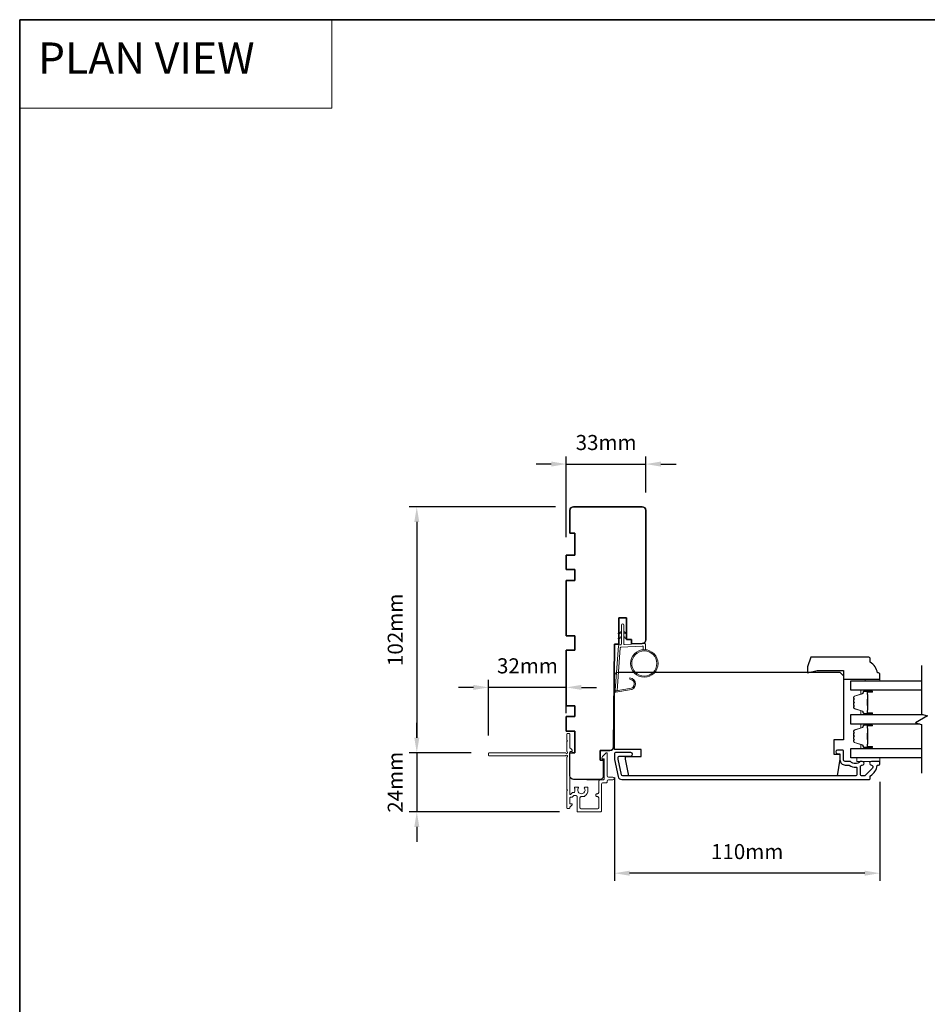
# Model space of a CAD drawing. Extents: x -6453 to 4105, y -663 to 3843.
# Drawn here: x 1841 to 2217, y 1597 to 2006 of the extents above; entities that cross this region are included whole.
import ezdxf

# ---------------------------------------------------------------- set-up
doc = ezdxf.new("R2010")
doc.units = 0
doc.header["$LTSCALE"] = 250
doc.header["$MEASUREMENT"] = 0
doc.header["$PDMODE"] = 3
doc.header["$PDSIZE"] = -2
doc.linetypes.add('HIDDEN', pattern=[0.375, 0.25, -0.125])
doc.layers.get('DEFPOINTS').update_dxf_attribs({"color": 2, "linetype": 'CONTINUOUS'})
for name, color, linetype, lineweight in [('1', 1, 'CONTINUOUS', 13), ('2', 2, 'CONTINUOUS', 25), ('5', 7, 'HIDDEN', 9), ('6', 6, 'CONTINUOUS', 5), ('8', 7, 'CONTINUOUS', 35), ('Butal', 9, 'CONTINUOUS', 15), ('Frame & Sash Cladding', 3, 'CONTINUOUS', 15), ('Next Gen Cladding', 142, 'CONTINUOUS', 20), ('Spacer Bar', 1, 'CONTINUOUS', 9), ('Visible (ANSI)', 7, 'CONTINUOUS', 25), ('Wood', 7, 'CONTINUOUS', 25)]:
    doc.layers.add(name, color=color, linetype=linetype, lineweight=lineweight)
for name, color, linetype in [('18a55$0$7', 7, 'CONTINUOUS'), ('3', 3, 'CONTINUOUS'), ('7', 7, 'CONTINUOUS'), ('Glass', 6, 'CONTINUOUS')]:
    doc.layers.add(name, color=color, linetype=linetype)
doc.styles.add('BOLD', font='txt')
doc.styles.add('ROMANS', font='romans')
doc.dimstyles.new('LWDEC', dxfattribs={"dimscale": 0.075, "dimtxt": 2.5, "dimasz": 2, "dimexe": 1.25, "dimexo": 3, "dimgap": 2, "dimtad": 1, "dimtoh": 1, "dimdec": 4, "dimzin": 11, "dimdsep": 46, "dimlunit": 5, "dimtxsty": 'ROMANS', "dimcen": 0, "dimdle": 1.5, "dimazin": 0, "dimtfac": 1, "dimtdec": 4, "dimtix": 1, "dimtmove": 0, "dimatfit": 3, "dimfxl": 0, "dimfrac": 2, "dimtzin": 0, "dimarcsym": 0})

# ---------------------------------------------------------------- blocks, each defined once
blk = doc.blocks.new('1826C')
at = {"layer": '7'}
blk.add_lwpolyline([(95, 26.5, 0.414214), (93.5, 28), (1.5, 28), (0, 26.5), (0, 0), (4, 0), (4, -6), (1.5, -6), (1.5, -8), (2.73, -15), (89.01, -15), (90.5, -8), (90.5, -7), (84, -7), (84, -4), (95, -4)], format="xyb", close=True, dxfattribs=at)
blk = doc.blocks.new('1854C')
at = {"layer": '3'}
blk.add_lwpolyline([(2.15, 21.67), (3.62, 21.67, 0.155875), (3.76, 21.72, -0.176449), (6.73, 22.54, 0.437869), (7, 22.79), (7, 25.47, 0.414214), (6.3, 26.17), (-90.11, 26.17, 0.354119), (-90.6, 25.78), (-92, 19.17), (-92, 18.62, 0.414214), (-91.35, 17.97), (-86.75, 17.97, -1), (-86.75, 16.47), (-92.9, 16.47, -0.414214), (-93.5, 17.07), (-93.5, 19.33), (-91.98, 26.49, -0.354119), (-90.51, 27.67), (12, 27.67, -0.414214), (12.5, 27.17), (12.5, 26.32, 0.263726), (12.62, 26.1, -0.222462), (15.47, 21.89, 0.369274), (15.71, 21.67), (16, 21.67, -0.414214), (16.5, 21.17), (16.5, 20.47, -0.414214), (16.2, 20.17), (13.06, 20.17, -0.967186), (13.01, 21.67, 0.644317), (13.49, 22.95), (10.34, 26.1, 0.198912), (10.16, 26.17), (9.2, 26.17, 0.414214), (8.5, 25.47), (8.5, 22.16, 0.267623), (8.62, 21.95, -0.023876), (8.99, 21.72, 0.181811), (9.16, 21.67, -1.050812), (9.23, 20.17), (8.59, 20.17, -0.190661), (8.42, 20.24, 0.395706), (4.32, 20.24, -0.190661), (4.15, 20.17), (2.15, 20.17, 0.414214), (1.4, 19.42), (1.4, 15.72, -0.414214), (1.15, 15.47), (-1, 15.47, -1), (-1, 16.97), (0, 16.97), (0, 19.52, -0.414214)], format="xyb", close=True, dxfattribs=at)
blk = doc.blocks.new('*D420')
at = {"layer": '2', "color": 0, "linetype": 'ByBlock', "lineweight": -2}
for p, q in [((2087.52, 1691.48), (2087.52, 1648.69)), ((2197.51, 1689.64), (2197.51, 1648.69)), ((2191.26, 1651.81), (2093.77, 1651.81))]:
    blk.add_line(p, q, dxfattribs=at)
at = {"layer": '2', "color": 0}
for points in [[(2093.77, 1652.85), (2093.77, 1650.77), (2087.52, 1651.81)], [(2191.26, 1652.85), (2191.26, 1650.77), (2197.51, 1651.81)]]:
    blk.add_solid(points, dxfattribs=at)
at = {"layer": 'DEFPOINTS', "color": 0}
for p in [(2087.52, 1698.98), (2197.51, 1697.14), (2087.52, 1651.81)]:
    blk.add_point(p, dxfattribs=at)
at = {"layer": '2', "color": 0, "insert": (2142.52, 1659.94), "char_height": 6.25, "attachment_point": 5, "style": 'ROMANS'}
blk.add_mtext('110mm', dxfattribs=at)
blk = doc.blocks.new('*D316')
at = {"layer": '2', "color": 0, "linetype": 'ByBlock', "lineweight": -2}
for p, q in [((2063.02, 1803.64), (2002.38, 1803.64)), ((2005.5, 1797.39), (2005.5, 1707.95)), ((2028.06, 1701.7), (2002.38, 1701.7))]:
    blk.add_line(p, q, dxfattribs=at)
at = {"layer": '2', "color": 0}
for points in [[(2004.46, 1797.39), (2006.54, 1797.39), (2005.5, 1803.64)], [(2004.46, 1707.95), (2006.54, 1707.95), (2005.5, 1701.7)]]:
    blk.add_solid(points, dxfattribs=at)
at = {"layer": 'DEFPOINTS', "color": 0}
for p in [(2070.52, 1803.64), (2005.5, 1701.7), (2035.56, 1701.7)]:
    blk.add_point(p, dxfattribs=at)
at = {"layer": '2', "color": 0, "insert": (1997.38, 1752.67), "char_height": 6.25, "attachment_point": 5, "rotation": 90, "style": 'ROMANS'}
blk.add_mtext('102mm', dxfattribs=at)
blk = doc.blocks.new('*D317')
at = {"layer": '2', "color": 0, "linetype": 'ByBlock', "lineweight": -2}
for p, q in [((2035.26, 1708.95), (2035.26, 1731.95)), ((2067.52, 1718.14), (2067.52, 1731.95)), ((2029.01, 1728.82), (2022.76, 1728.82)), ((2067.52, 1728.82), (2035.26, 1728.82)), ((2073.77, 1728.82), (2080.02, 1728.82))]:
    blk.add_line(p, q, dxfattribs=at)
at = {"layer": '2', "color": 0}
for points in [[(2029.01, 1729.86), (2029.01, 1727.78), (2035.26, 1728.82)], [(2073.77, 1729.86), (2073.77, 1727.78), (2067.52, 1728.82)]]:
    blk.add_solid(points, dxfattribs=at)
at = {"layer": 'DEFPOINTS', "color": 0}
for p in [(2035.26, 1728.82), (2067.52, 1710.64), (2035.26, 1701.45)]:
    blk.add_point(p, dxfattribs=at)
at = {"layer": '2', "color": 0, "insert": (2051.39, 1736.95), "char_height": 6.25, "attachment_point": 5, "style": 'ROMANS'}
blk.add_mtext('32mm', dxfattribs=at)
blk = doc.blocks.new('*D318')
at = {"layer": '2', "color": 0, "linetype": 'ByBlock', "lineweight": -2}
for p, q in [((2067.52, 1791.14), (2067.52, 1824.52)), ((2100.52, 1809.64), (2100.52, 1824.52)), ((2061.27, 1821.39), (2055.02, 1821.39)), ((2067.52, 1821.39), (2100.52, 1821.39)), ((2106.77, 1821.39), (2113.02, 1821.39))]:
    blk.add_line(p, q, dxfattribs=at)
at = {"layer": '2', "color": 0}
for points in [[(2061.27, 1822.43), (2061.27, 1820.35), (2067.52, 1821.39)], [(2106.77, 1822.43), (2106.77, 1820.35), (2100.52, 1821.39)]]:
    blk.add_solid(points, dxfattribs=at)
at = {"layer": 'DEFPOINTS', "color": 0}
for p in [(2100.52, 1821.39), (2100.52, 1802.14), (2067.52, 1783.64)]:
    blk.add_point(p, dxfattribs=at)
at = {"layer": '2', "color": 0, "insert": (2084.02, 1829.52), "char_height": 6.25, "attachment_point": 5, "style": 'ROMANS'}
blk.add_mtext('33mm', dxfattribs=at)
blk = doc.blocks.new('*D319')
at = {"layer": '2', "color": 0, "linetype": 'ByBlock', "lineweight": -2}
for p, q in [((2005.5, 1707.95), (2005.5, 1714.2)), ((2028.01, 1701.7), (2002.38, 1701.7)), ((2005.5, 1701.7), (2005.5, 1677.25)), ((2064.71, 1677.25), (2002.38, 1677.25)), ((2005.5, 1671), (2005.5, 1664.75))]:
    blk.add_line(p, q, dxfattribs=at)
at = {"layer": '2', "color": 0}
for points in [[(2004.46, 1707.95), (2006.54, 1707.95), (2005.5, 1701.7)], [(2004.46, 1671), (2006.54, 1671), (2005.5, 1677.25)]]:
    blk.add_solid(points, dxfattribs=at)
at = {"layer": 'DEFPOINTS', "color": 0}
for p in [(2035.51, 1701.7), (2005.5, 1677.25), (2072.21, 1677.25)]:
    blk.add_point(p, dxfattribs=at)
at = {"layer": '2', "color": 0, "insert": (1997.38, 1689.48), "char_height": 6.25, "attachment_point": 5, "rotation": 90, "style": 'ROMANS'}
blk.add_mtext('24mm', dxfattribs=at)
blk = doc.blocks.new('18A55$0$1408C')
at = {"layer": '18a55$0$7'}
blk.add_lwpolyline([(-40.5, 33, 0.414214), (-42, 31.5, -0.414214), (-40.5, 33), (13.2, 33, -0.406566), (14.7, 31.54), (14.82, 27), (13, 27), (13, 25), (4, 25), (4, 21.75), (14.95, 21.75), (15, 20), (57.51, 19.63, -0.41166), (59, 18.13), (59, 14), (63, 14), (63, 15.5), (69.5, 15.5, -0.414214), (71, 14), (71, 3, -0.414214), (69.5, 1.5), (60, 1.5), (60, 3.5), (51, 3.5), (51, 0), (45, 0), (45, 3.5), (40.5, 3.5), (40.5, 0), (17.5, 0), (17.5, 3.5), (11.5, 3.5), (11.5, 0), (-11.5, 0), (-11.5, 3.5), (-16, 3.5), (-16, 0), (-22, 0), (-22, 3.5), (-31, 3.5), (-31, 1.5), (-40.5, 1.5, -0.414214), (-42, 3), (-42, 31.5)], format="xyb", dxfattribs=at)

msp = doc.modelspace()

# ---------------------------------------------------------------- linework, layer by layer
at = {"layer": '1', "linetype": 'Continuous'}
msp.add_lwpolyline([(1840.81, 2005.59), (1970.32, 2005.59), (1970.32, 1968.88), (1840.81, 1968.88)], close=True, dxfattribs=at)
at = {"layer": '1'}
for points in [[(2090.36, 1751.45), (2089.41, 1751.01, -1.569686), (2089.26, 1751.33), (2090.36, 1751.97)], [(2091.36, 1751.45), (2092.31, 1751.01, 1.569686), (2092.46, 1751.33), (2091.36, 1751.97)], [(2090.36, 1749.45), (2089.41, 1749.01, -1.569686), (2089.26, 1749.33), (2090.36, 1749.97)], [(2091.36, 1749.45), (2092.31, 1749.01, 1.569686), (2092.46, 1749.33), (2091.36, 1749.97)]]:
    msp.add_lwpolyline(points, format="xyb", dxfattribs=at)
msp.add_lwpolyline([(2093.71, 1728.31, 0.968618), (2093.92, 1732.23), (2093.92, 1732.74, -0.966784), (2093.75, 1727.81), (2088.09, 1726.81, -0.488395), (2087.74, 1727.13), (2087.78, 1727.64, 0.488395), (2088.13, 1727.33)], format="xyb", close=True, dxfattribs=at)
for radius in [5.71, 5.21]:
    msp.add_circle((2099.85, 1738.75), radius, dxfattribs=at)
at = {"layer": '6'}
msp.add_lwpolyline([(2099.35, 1744.44), (2099.35, 1745.64, 0.429634), (2099.04, 1745.94), (2090.17, 1745.47, 0.378255), (2089.88, 1745.19), (2088.6, 1727.41), (2088.13, 1727.33, -0.488395), (2087.78, 1727.64), (2089.1, 1746.03, -0.378255), (2089.58, 1746.49), (2090.08, 1746.52, 0.39896), (2090.36, 1746.82), (2090.36, 1754.67, -1), (2091.36, 1754.67), (2091.36, 1746.85, 0.429634), (2091.68, 1746.55), (2099.82, 1746.98, -0.429634), (2100.35, 1746.48), (2100.35, 1744.44)], format="xyb", dxfattribs=at)
for points in [[(2191.51, 1731.54), (2191.51, 1732.29), (2197.51, 1732.29), (2197.51, 1731.54)], [(2197.51, 1699.64), (2188.01, 1699.64), (2188.01, 1698.14), (2197.51, 1698.14)]]:
    msp.add_lwpolyline(points, close=True, dxfattribs=at)
at = {"layer": '7', "flags": 128}
msp.add_lwpolyline([(2214.79, 1737.88), (2214.79, 1717.7), (2217.29, 1717.03), (2212.29, 1714.14), (2214.79, 1713.47), (2214.79, 1693.29)], dxfattribs=at)
at = {"layer": '8', "linetype": 'Continuous'}
msp.add_lwpolyline([(1840.81, 2005.59), (3112.67, 2005.59), (3112.67, 1210.5), (1840.81, 1210.5)], close=True, dxfattribs=at)
at = {"layer": 'Butal'}
for points in [[(2194.1, 1727.63), (2189.92, 1727.63, 0.414214), (2189.67, 1727.38), (2189.67, 1726.06), (2190.28, 1726.24, 0.329751), (2190.55, 1726.6), (2190.55, 1726.72, -0.414214), (2191.06, 1727.23), (2194.35, 1727.23), (2194.35, 1727.38, 0.414214)], [(2194.1, 1717.53), (2189.92, 1717.53, -0.414214), (2189.67, 1717.78), (2189.67, 1719.11), (2190.28, 1718.92, -0.329751), (2190.55, 1718.56), (2190.55, 1718.44, 0.414214), (2191.06, 1717.93), (2194.35, 1717.93), (2194.35, 1717.78, -0.414214)], [(2194.1, 1713.63), (2189.92, 1713.63, 0.414214), (2189.67, 1713.38), (2189.67, 1712.06), (2190.28, 1712.25, 0.329751), (2190.55, 1712.6), (2190.55, 1712.72, -0.414214), (2191.06, 1713.23), (2194.35, 1713.23), (2194.35, 1713.38, 0.414214)], [(2194.1, 1703.54), (2189.92, 1703.54, -0.414214), (2189.67, 1703.79), (2189.67, 1705.11), (2190.28, 1704.92, -0.329751), (2190.55, 1704.57), (2190.55, 1704.45, 0.414214), (2191.06, 1703.94), (2194.35, 1703.94), (2194.35, 1703.79, -0.414214)]]:
    msp.add_lwpolyline(points, format="xyb", close=True, dxfattribs=at)
at = {"layer": 'Glass', "color": 1}
for points in [[(2214.79, 1727.63), (2185.54, 1727.63), (2185.54, 1731.53), (2214.79, 1731.53)], [(2214.18, 1713.63), (2185.54, 1713.63), (2185.54, 1717.53), (2215.4, 1717.53)], [(2214.79, 1699.64), (2185.54, 1699.64), (2185.54, 1703.54), (2214.79, 1703.54)]]:
    msp.add_lwpolyline(points, dxfattribs=at)
at = {"layer": 'Next Gen Cladding'}
msp.add_lwpolyline([(2035.26, 1700.75, 0.414214), (2035.51, 1700.5), (2067.16, 1700.5, 0.22054), (2067.35, 1700.59, -1.162287), (2067.87, 1700, 0.255924), (2067.76, 1699.79), (2067.76, 1686.55), (2068.06, 1686.25), (2067.76, 1685.95), (2067.76, 1678.9, 0.414214), (2068.01, 1678.65), (2068.71, 1678.65, 0.414214), (2068.96, 1678.9), (2068.96, 1679.04, -0.198912), (2069.03, 1679.22), (2069.94, 1680.13, 0.668179), (2069.76, 1680.55), (2069.21, 1680.55, -0.414214), (2068.96, 1680.8), (2068.96, 1683.01, -0.414214), (2069.21, 1683.26), (2069.81, 1683.26, 0.221695), (2070, 1683.35), (2070.44, 1683.87, -0.221695), (2070.83, 1684.05), (2071.46, 1684.05, -0.414214), (2071.96, 1683.55), (2071.96, 1677.5, 0.414214), (2072.21, 1677.25), (2081.66, 1677.25, 0.414214), (2082.16, 1677.75), (2082.16, 1688.75, -0.414214), (2082.66, 1689.25), (2083.96, 1689.25, 0.414214), (2084.46, 1689.75), (2084.46, 1689.95, -0.414214), (2084.96, 1690.45), (2086.86, 1690.45, 1), (2086.86, 1691.65), (2084.96, 1691.65, -0.414214), (2084.46, 1692.15), (2084.46, 1701.5, 0.668179), (2084.03, 1701.68), (2082.55, 1700.2, 0.195185), (2082.26, 1699.51, 0.418423), (2082.51, 1699.25), (2083.01, 1699.25, -0.414214), (2083.26, 1699), (2083.26, 1690.95, -0.414214), (2082.76, 1690.45), (2081.46, 1690.45, 0.414214), (2080.96, 1689.95), (2080.96, 1685.25, -0.414214), (2080.46, 1684.75), (2080.21, 1684.75, 0.414214), (2079.71, 1684.25), (2079.71, 1684.05, 0.414214), (2080.21, 1683.55), (2080.46, 1683.55, -0.414214), (2080.96, 1683.05), (2080.96, 1678.95, -0.414214), (2080.46, 1678.45), (2073.66, 1678.45, -0.414214), (2073.16, 1678.95), (2073.16, 1683.05, -0.414214), (2073.66, 1683.55), (2074.91, 1683.55, 0.414214), (2075.16, 1683.8), (2075.16, 1683.91, 0.263973), (2076.49, 1686.25), (2076.49, 1687.25, 0.414214), (2076.24, 1687.5), (2075.23, 1687.5, 0.601931), (2075.02, 1687.11, -1.887883), (2072.49, 1687.11, 0.601931), (2072.29, 1687.5), (2071.15, 1687.5, 0.635054), (2070.95, 1687.09, -0.216926), (2071.06, 1686.69, 0.079542), (2071.06, 1685.83, -0.460504), (2070.57, 1685.25), (2070.27, 1685.25, 0.221695), (2069.88, 1685.07), (2069.4, 1684.5, -0.700208), (2068.96, 1684.66), (2068.96, 1701.95, -0.414214), (2069.21, 1702.2), (2069.71, 1702.2, 0.418413), (2069.96, 1702.46, 0.195194), (2069.66, 1703.15), (2069.03, 1703.78, -0.198912), (2068.96, 1703.96), (2068.96, 1709.45, 0.414214), (2068.71, 1709.7), (2068.01, 1709.7, 0.414214), (2067.76, 1709.45), (2067.76, 1707), (2068.06, 1706.7), (2067.76, 1706.4), (2067.76, 1702.42, 0.255924), (2067.87, 1702.21, -1.162204), (2067.35, 1701.61, 0.220503), (2067.16, 1701.7), (2035.51, 1701.7, 0.414214), (2035.26, 1701.45)], format="xyb", close=True, dxfattribs=at)
at = {"layer": 'Spacer Bar'}
for points in [[(2186.79, 1720.87), (2186.79, 1720.4, 0.329751), (2187.06, 1720.03), (2190.32, 1719.03, -0.329751), (2190.67, 1718.55), (2190.67, 1718.43, 0.414214), (2191.06, 1718.05), (2194.35, 1718.05, 1), (2194.35, 1718.2), (2192.52, 1718.2, -0.414214), (2192.22, 1718.5), (2192.22, 1718.98), (2192.34, 1718.98), (2192.34, 1718.46, 0.414214), (2192.49, 1718.31), (2194.35, 1718.31, -1), (2194.35, 1717.93), (2191.06, 1717.93, -0.414214), (2190.56, 1718.43), (2190.56, 1718.55, 0.329751), (2190.29, 1718.92), (2187.03, 1719.92, -0.329751), (2186.67, 1720.4), (2186.67, 1720.87, -0.226277), (2186.72, 1720.97), (2186.81, 1721.04, 0.476976), (2186.81, 1721.23), (2186.72, 1721.3, -0.226277), (2186.67, 1721.4), (2186.67, 1722.32, -0.226277), (2186.72, 1722.41), (2186.81, 1722.48, 0.476976), (2186.81, 1722.68), (2186.72, 1722.75, -0.226277), (2186.67, 1722.85), (2186.67, 1723.76, -0.226277), (2186.72, 1723.86), (2186.81, 1723.93, 0.476976), (2186.81, 1724.13), (2186.72, 1724.2, -0.226277), (2186.67, 1724.3), (2186.67, 1724.77, -0.329751), (2187.03, 1725.25), (2190.29, 1726.24, 0.329751), (2190.56, 1726.61), (2190.56, 1726.73, -0.414214), (2191.06, 1727.23), (2194.35, 1727.23, -1), (2194.35, 1726.85), (2192.49, 1726.85, 0.414214), (2192.34, 1726.7), (2192.34, 1726.19), (2192.22, 1726.19), (2192.22, 1726.66, -0.414214), (2192.52, 1726.96), (2194.35, 1726.96, 1), (2194.35, 1727.12), (2191.06, 1727.12, 0.414214), (2190.67, 1726.73), (2190.67, 1726.61, -0.329751), (2190.32, 1726.13), (2187.06, 1725.14, 0.329751), (2186.79, 1724.77), (2186.79, 1724.3, 0.226277), (2186.79, 1724.29), (2186.88, 1724.22, -0.476976), (2186.88, 1723.84), (2186.79, 1723.77, 0.256633), (2186.79, 1723.76), (2186.79, 1722.85, 0.226277), (2186.79, 1722.84), (2186.88, 1722.77, -0.476976), (2186.88, 1722.39), (2186.79, 1722.33, 0.256633), (2186.79, 1722.31), (2186.79, 1721.4, 0.226277), (2186.79, 1721.39), (2186.88, 1721.32, -0.476976), (2186.88, 1720.95), (2186.79, 1720.88, 0.226277)], [(2192.39, 1718.53), (2192.39, 1719.16, -0.22907), (2192.46, 1719.33, 0.224481), (2192.53, 1719.46), (2192.53, 1721.14, 0.28964), (2192.43, 1721.3, -0.272736), (2192.27, 1721.53), (2192.27, 1723.64, -0.272736), (2192.43, 1723.86, 0.28964), (2192.53, 1724.02), (2192.53, 1725.7, 0.224481), (2192.46, 1725.84, -0.22907), (2192.39, 1726), (2192.39, 1726.63), (2192.34, 1726.63), (2192.34, 1726, 0.228585), (2192.43, 1725.8, -0.224481), (2192.48, 1725.7), (2192.48, 1724.02, -0.28964), (2192.4, 1723.91, 0.274141), (2192.22, 1723.64), (2192.22, 1721.53, 0.274141), (2192.4, 1721.26, -0.28964), (2192.48, 1721.14), (2192.48, 1719.46, -0.224481), (2192.43, 1719.36, 0.228585), (2192.34, 1719.16), (2192.34, 1718.53)], [(2186.79, 1706.87), (2186.79, 1706.4, 0.329751), (2187.06, 1706.03), (2190.32, 1705.03, -0.329751), (2190.67, 1704.56), (2190.67, 1704.44, 0.414214), (2191.06, 1704.05), (2194.35, 1704.05, 1), (2194.35, 1704.2), (2192.52, 1704.2, -0.414214), (2192.22, 1704.5), (2192.22, 1704.98), (2192.34, 1704.98), (2192.34, 1704.47, 0.414214), (2192.49, 1704.32), (2194.35, 1704.32, -1), (2194.35, 1703.94), (2191.06, 1703.94, -0.414214), (2190.56, 1704.44), (2190.56, 1704.56, 0.329751), (2190.29, 1704.92), (2187.03, 1705.92, -0.329751), (2186.67, 1706.4), (2186.67, 1706.87, -0.226277), (2186.72, 1706.97), (2186.81, 1707.04, 0.476976), (2186.81, 1707.24), (2186.72, 1707.3, -0.226277), (2186.67, 1707.4), (2186.67, 1708.32, -0.226277), (2186.72, 1708.42), (2186.81, 1708.49, 0.476976), (2186.81, 1708.68), (2186.72, 1708.75, -0.226277), (2186.67, 1708.85), (2186.67, 1709.77, -0.226277), (2186.72, 1709.87), (2186.81, 1709.93, 0.476976), (2186.81, 1710.13), (2186.72, 1710.2, -0.226277), (2186.67, 1710.3), (2186.67, 1710.77, -0.329751), (2187.03, 1711.25), (2190.29, 1712.25, 0.329751), (2190.56, 1712.61), (2190.56, 1712.73, -0.414214), (2191.06, 1713.23), (2194.35, 1713.23, -1), (2194.35, 1712.85), (2192.49, 1712.85, 0.414214), (2192.34, 1712.7), (2192.34, 1712.19), (2192.22, 1712.19), (2192.22, 1712.67, -0.414214), (2192.52, 1712.97), (2194.35, 1712.97, 1), (2194.35, 1713.12), (2191.06, 1713.12, 0.414214), (2190.67, 1712.73), (2190.67, 1712.61, -0.329751), (2190.32, 1712.14), (2187.06, 1711.14, 0.329751), (2186.79, 1710.77), (2186.79, 1710.3, 0.226277), (2186.79, 1710.29), (2186.88, 1710.22, -0.476976), (2186.88, 1709.85), (2186.79, 1709.78, 0.256633), (2186.79, 1709.77), (2186.79, 1708.85, 0.226277), (2186.79, 1708.84), (2186.88, 1708.77, -0.476976), (2186.88, 1708.4), (2186.79, 1708.33, 0.256633), (2186.79, 1708.32), (2186.79, 1707.4, 0.226277), (2186.79, 1707.39), (2186.88, 1707.32, -0.476976), (2186.88, 1706.95), (2186.79, 1706.88, 0.226277)], [(2192.39, 1704.54), (2192.39, 1705.17, -0.22907), (2192.46, 1705.33, 0.224481), (2192.53, 1705.47), (2192.53, 1707.15, 0.28964), (2192.43, 1707.31, -0.272736), (2192.27, 1707.53), (2192.27, 1709.64, -0.272736), (2192.43, 1709.86, 0.28964), (2192.53, 1710.02), (2192.53, 1711.7, 0.224481), (2192.46, 1711.84, -0.22907), (2192.39, 1712), (2192.39, 1712.63), (2192.34, 1712.63), (2192.34, 1712, 0.228585), (2192.43, 1711.8, -0.224481), (2192.48, 1711.7), (2192.48, 1710.02, -0.28964), (2192.4, 1709.91, 0.274141), (2192.22, 1709.64), (2192.22, 1707.53, 0.274141), (2192.4, 1707.26, -0.28964), (2192.48, 1707.15), (2192.48, 1705.47, -0.224481), (2192.43, 1705.37, 0.228585), (2192.34, 1705.17), (2192.34, 1704.54)]]:
    msp.add_lwpolyline(points, format="xyb", close=True, dxfattribs=at)
for points in [[(2192.48, 1721.14, -0.001885), (2192.48, 1721.14), (2192.48, 1719.46, -0.224481), (2192.43, 1719.36, 0.228585), (2192.34, 1719.16), (2192.34, 1718.53), (2192.39, 1718.53), (2192.39, 1719.16, -0.22907), (2192.46, 1719.33, 0.224481), (2192.53, 1719.46), (2192.53, 1721.14, -0.214245), (2192.54, 1721.18, 0.214245), (2192.6, 1721.31), (2192.6, 1723.85, 0.214245), (2192.54, 1723.98, -0.214245), (2192.53, 1724.02), (2192.53, 1725.7, 0.224481), (2192.46, 1725.84, -0.22907), (2192.39, 1726), (2192.39, 1726.63), (2192.34, 1726.63), (2192.34, 1726, 0.228585), (2192.43, 1725.8, -0.224481), (2192.48, 1725.7), (2192.48, 1724.02, 0.214245), (2192.51, 1723.95, -0.214245), (2192.55, 1723.85), (2192.55, 1721.31, -0.214245), (2192.51, 1721.22, 0.214245), (2192.48, 1721.14)], [(2192.48, 1707.15, -0.001885), (2192.48, 1707.15), (2192.48, 1705.47, -0.224481), (2192.43, 1705.37, 0.228585), (2192.34, 1705.17), (2192.34, 1704.54), (2192.39, 1704.54), (2192.39, 1705.17, -0.22907), (2192.46, 1705.33, 0.224481), (2192.53, 1705.47), (2192.53, 1707.15, -0.214245), (2192.54, 1707.18, 0.214245), (2192.6, 1707.32), (2192.6, 1709.85, 0.214245), (2192.54, 1709.99, -0.214245), (2192.53, 1710.02), (2192.53, 1711.7, 0.224481), (2192.46, 1711.84, -0.22907), (2192.39, 1712), (2192.39, 1712.63), (2192.34, 1712.63), (2192.34, 1712, 0.228585), (2192.43, 1711.8, -0.224481), (2192.48, 1711.7), (2192.48, 1710.02, 0.214245), (2192.51, 1709.95, -0.214245), (2192.55, 1709.85), (2192.55, 1707.32, -0.214245), (2192.51, 1707.22, 0.214245), (2192.48, 1707.15)]]:
    msp.add_lwpolyline(points, format="xyb", dxfattribs=at)
at = {"layer": 'Visible (ANSI)'}
msp.add_lwpolyline([(2075.99, 1690.7), (2081.49, 1690.7, 0.414214), (2082.99, 1692.2), (2082.99, 1698.7), (2081.49, 1698.7), (2081.49, 1702.7), (2085.62, 1702.7, 0.41166), (2087.12, 1704.19), (2087.49, 1746.7), (2089.24, 1746.75), (2089.24, 1757.7), (2092.49, 1757.7), (2092.49, 1748.7), (2094.49, 1748.7), (2094.49, 1746.89), (2099.03, 1747.01, 0.406566), (2100.49, 1748.5), (2100.49, 1802.2, 0.414214), (2098.99, 1803.7), (2070.49, 1803.7, 0.414214), (2068.99, 1802.2), (2068.99, 1792.7), (2070.99, 1792.7), (2070.99, 1783.7), (2067.49, 1783.7), (2067.49, 1777.7), (2070.99, 1777.7), (2070.99, 1773.2), (2067.49, 1773.2), (2067.49, 1750.2), (2070.99, 1750.2), (2070.99, 1744.2), (2067.49, 1744.2), (2067.49, 1721.2), (2070.99, 1721.2), (2070.99, 1716.7), (2067.49, 1716.7), (2067.49, 1710.7), (2070.99, 1710.7), (2070.99, 1701.7), (2069.74, 1701.7)], format="xyb", dxfattribs=at)
at = {"layer": 'Wood'}
msp.add_lwpolyline([(2167.5, 1737.29), (2167.5, 1734.79), (2171.51, 1735.79), (2182.51, 1735.79), (2182.51, 1732.29), (2197.51, 1732.29), (2197.51, 1734.29, 0.414214), (2197.01, 1734.79), (2196.51, 1734.79, 0.238125), (2193.51, 1739.29), (2193.51, 1740.79, 0.414214), (2193.01, 1741.29), (2168.96, 1741.29)], format="xyb", close=True, dxfattribs=at)

# ---------------------------------------------------------------- block references
at = {"layer": '18a55$0$7', "xscale": 0.999998, "yscale": 0.999998, "zscale": 0.999998, "rotation": 270}
msp.add_blockref('18A55$0$1408C', (2067.49, 1761.7), dxfattribs=at)
at = {"layer": 'Frame & Sash Cladding', "xscale": -0.999998, "yscale": 0.999998, "zscale": 0.999998, "rotation": 180}
msp.add_blockref('1854C', (2181.01, 1718.31), dxfattribs=at)
at = {"layer": 'Wood', "xscale": -0.999998, "yscale": 0.999998, "zscale": 0.999998}
msp.add_blockref('1826C', (2182.51, 1707.14), dxfattribs=at)

# ---------------------------------------------------------------- texts
at = {"layer": '5', "linetype": 'Continuous', "lineweight": 20, "style": 'BOLD'}
msp.add_text('PLAN VIEW ', height=13, dxfattribs=at).set_placement((1848.38, 1983.16))

# ---------------------------------------------------------------- dimensions: what is measured, and where the dimension line sits
at = {"layer": '2'}
for base, p1, p2, picture, middle in [((2100.52, 1821.39), (2067.52, 1783.64), (2100.52, 1802.14), '*D318', (2084.02, 1829.52)), ((2035.26, 1728.82), (2067.52, 1710.64), (2035.26, 1701.45), '*D317', (2051.39, 1736.95)), ((2087.52, 1651.81), (2197.51, 1697.14), (2087.52, 1698.98), '*D420', (2142.52, 1659.94))]:
    dim = msp.add_linear_dim(base=base, p1=p1, p2=p2, dimstyle='LWDEC', override={"dimscale": 2.5, "dimasz": 2.5, "dimdec": 0, "dimlunit": 2, "dimpost": 'mm', "dimtdec": 0, "dimarcsym": 1}, dxfattribs=at)
    dim.commit()
    dim.dimension.update_dxf_attribs({"geometry": picture, "text_midpoint": middle})
for base, p1, p2, picture, middle in [((2005.5, 1701.7), (2070.52, 1803.64), (2035.56, 1701.7), '*D316', (1997.38, 1752.67)), ((2005.5, 1677.25), (2035.51, 1701.7), (2072.21, 1677.25), '*D319', (1997.38, 1689.48))]:
    dim = msp.add_linear_dim(base=base, p1=p1, p2=p2, angle=270, dimstyle='LWDEC', override={"dimscale": 2.5, "dimasz": 2.5, "dimdec": 0, "dimlunit": 2, "dimpost": 'mm', "dimtdec": 0, "dimarcsym": 1}, dxfattribs=at)
    dim.commit()
    dim.dimension.update_dxf_attribs({"geometry": picture, "text_midpoint": middle})

doc.saveas('drawing.dxf')
